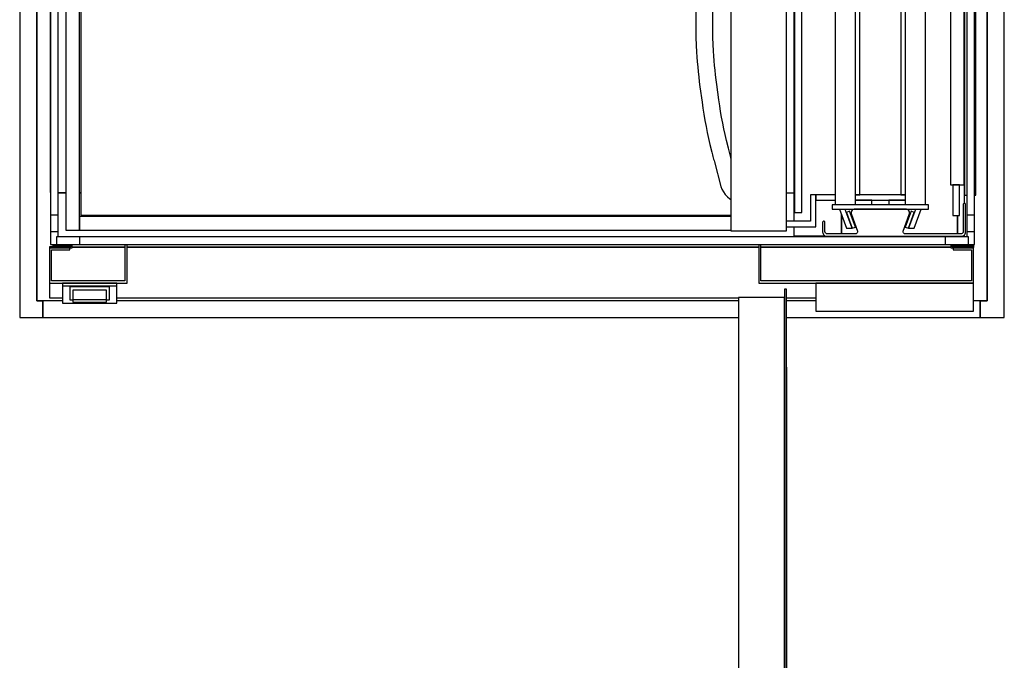
# Model space of a CAD drawing. Extents: x 5 to 3075, y 5 to 302.
# Drawn here: x 1905 to 1953, y 88 to 120 of the extents above; entities that cross this region are included whole.
import ezdxf

# ---------------------------------------------------------------- set-up
doc = ezdxf.new("R2010")
doc.units = 0
doc.header["$LTSCALE"] = 0.5
doc.header["$MEASUREMENT"] = 0
doc.layers.get('0').update_dxf_attribs({"linetype": 'CONTINUOUS'})
doc.layers.add('6', color=7, linetype='CONTINUOUS')

# ---------------------------------------------------------------- blocks, each defined once
blk = doc.blocks.new('LD_20151103063635_00000004')
for p, q in [((0, 1700), (-25, 1700)), ((-25, 1700), (-25, -25)), ((1399.5, 1700), (0, 1700)), ((1422.5, 1700), (1399.5, 1700)), ((1424.5, 1700), (1422.5, 1700)), ((1424.5, 737.5), (1424.5, 1700)), ((0, 1675), (0, 0)), ((0, 0), (0, 1675)), ((0, 1675), (1399.5, 1675)), ((1399.5, 0), (1399.5, 1675)), ((1399.5, 1675), (1399.5, 937.5)), ((1399.5, 937.5), (1399.5, 737.5)), ((1399.5, 937.5), (1422.5, 937.5)), ((1422.5, 937.5), (1422.5, 737.5)), ((1399.5, 737.5), (1399.5, 0)), ((1422.5, 737.5), (1399.5, 737.5)), ((1424.5, -25), (1424.5, 737.5)), ((0, 0), (9, 0)), ((9, 0), (0, 0)), ((9, -25), (9, 0)), ((1389, 0), (1399.5, 0)), ((1399.5, 0), (1389, 0)), ((1389, 0), (1389, -25)), ((-25, -25), (0, -25)), ((0, -25), (9, -25)), ((1389, -25), (1399.5, -25)), ((1399.5, -25), (1424.5, -25))]:
    blk.add_line(p, q)
blk = doc.blocks.new('LD_20151103063635_00000005')
for p, q in [((9, 0), (9, -25)), ((38, 0), (9, 0)), ((1033, 0), (118, 0)), ((1147, 0), (1104, 0)), ((1389, 0), (1379, 0)), ((1389, -25), (1389, 0)), ((9, -25), (1033, -25)), ((1104, -25), (1389, -25))]:
    blk.add_line(p, q)
blk = doc.blocks.new('LD_20151103063635_00000006')
for p, q in [((40, 0), (-40, 0)), ((-40, 0), (-40, -0.9)), ((40, -0.9), (40, 0)), ((-40, -0.9), (-40, -1.6)), ((-40, -1.6), (-40, -2.3)), ((-40, -2.3), (-40, -2.9)), ((-40, -2.9), (-40, -3.3)), ((-40, -3.3), (-40, -3.7)), ((-40, -3.7), (-40, -3.9)), ((-40, -3.9), (-40, -4)), ((-40, -4), (-40, -4.1)), ((-40, -4), (-40, -4)), ((-40, -4), (-40, -4)), ((-40, -4), (-40, -4)), ((-40, -4), (-40, -4)), ((-40, -4), (40, -4)), ((-40, -4.1), (-40, -4.2)), ((-40, -4.1), (-40, -4.1)), ((-40, -4.2), (-40, -4.3)), ((-40, -4.2), (-40, -4.2)), ((-40, -4.2), (-40, -4.2)), ((-40, -4.3), (-40, -4.4)), ((-40, -4.4), (-40, -4.5)), ((-40, -4.5), (-40, -4.6)), ((-40, -4.6), (-40, -4.7)), ((-40, -4.7), (-40, -4.8)), ((-40, -4.8), (-40, -4.9)), ((-40, -4.9), (-40, -5)), ((-40, -4.9), (-40, -4.9)), ((-40, -5), (-40, -5.1)), ((-40, -5.1), (-40, -5.3)), ((-40, -5.3), (-40, -5.4)), ((-40, -5.4), (-40, -5.6)), ((-40, -5.6), (-40, -5.7)), ((-40, -5.7), (-40, -5.9)), ((-40, -5.9), (-40, -6.9)), ((-40, -6.9), (-40, -7)), ((-40, -7), (-40, -7.1)), ((-40, -7.1), (-40, -7.2)), ((-40, -7.1), (-40, -7.1)), ((-40, -7.2), (-40, -7.3)), ((-40, -7.2), (-40, -7.2)), ((-40, -7.3), (-40, -7.4)), ((-40, -7.4), (-40, -9.6)), ((-40, -9.6), (-40, -9.7)), ((-40, -9.7), (-40, -9.8)), ((-40, -9.8), (-40, -9.9)), ((-40, -9.9), (-40, -10)), ((-40, -10), (-40, -10.2)), ((-40, -10.2), (-40, -10.3)), ((-40, -10.3), (-40, -10.4)), ((-40, -10.4), (-40, -12.7)), ((-40, -12.7), (-40, -13.3)), ((-40, -13.3), (-40, -13.9)), ((-40, -13.9), (-40, -14.6)), ((29.2, -5.8), (-29.2, -5.8)), ((-29.2, -5.8), (-29.2, -8.8)), ((-29.2, -8.8), (-29.2, -9)), ((-29.2, -9), (-29.2, -9.2)), ((-29.2, -9.2), (-29.2, -9.4)), ((-29.2, -9.4), (-29.2, -9.6)), ((-29.2, -9.6), (-29.2, -9.7)), ((-29.2, -9.7), (-29.2, -9.8)), ((-29.2, -9.8), (-29.2, -9.8)), ((-29.2, -9.8), (-29.2, -10)), ((-29.2, -10), (-29.2, -10.1)), ((-29.2, -10.1), (-29.2, -10.2)), ((-29.2, -10.1), (-29.2, -10.1)), ((-29.2, -10.2), (-29.2, -10.3)), ((-29.2, -10.2), (-29.2, -10.2)), ((-29.2, -10.2), (-29.2, -10.2)), ((-29.2, -10.3), (-29.2, -10.7)), ((-29.2, -10.3), (-29.2, -10.3)), ((-29.2, -10.7), (-29.2, -10.8)), ((-29.2, -10.8), (-29.2, -10.9)), ((-29.2, -10.8), (-29.2, -10.8)), ((-29.2, -10.9), (-29.2, -11)), ((-29.2, -11), (-29.2, -11.1)), ((-29.2, -11.1), (-29.2, -11.2)), ((-29.2, -11.2), (-29.2, -11.3)), ((-29.2, -11.3), (-29.2, -11.5)), ((-29.2, -11.5), (-29.2, -11.6)), ((-29.2, -11.6), (-29.2, -11.8)), ((-29.2, -11.8), (-29.2, -12)), ((-29.2, -12), (-29.2, -12.2)), ((-29.2, -12.2), (-29.2, -12.3)), ((-29.2, -12.3), (-29.2, -12.5)), ((-29.2, -12.5), (-29.2, -12.7)), ((-29.2, -12.7), (-29.2, -13.2)), ((-29.2, -13.2), (-29.2, -13.6)), ((-29.2, -13.6), (-29.2, -14.1)), ((-29.2, -14.1), (-29.2, -14.6)), ((25, -10.5), (-25, -10.5)), ((-25, -10.5), (-25, -10.5)), ((-25, -10.5), (-25, -10.6)), ((-25, -10.6), (-25, -10.7)), ((-25, -10.7), (-25, -10.8)), ((-25, -10.8), (-25, -10.9)), ((-25, -10.9), (-25, -11)), ((-25, -11), (-25, -11)), ((-25, -11), (-25, -16.3)), ((25, -10.5), (25, -10.5)), ((25, -10.6), (25, -10.5)), ((25, -10.7), (25, -10.6)), ((25, -10.8), (25, -10.7)), ((25, -10.9), (25, -10.8)), ((25, -11), (25, -10.9)), ((25, -11), (25, -11)), ((25, -16.3), (25, -11)), ((29.2, -8.8), (29.2, -5.8)), ((29.2, -9), (29.2, -8.8)), ((29.2, -9.2), (29.2, -9)), ((29.2, -9.4), (29.2, -9.2)), ((29.2, -9.6), (29.2, -9.4)), ((29.2, -9.7), (29.2, -9.6)), ((29.2, -9.8), (29.2, -9.7)), ((29.2, -9.8), (29.2, -9.8)), ((29.2, -10), (29.2, -9.8)), ((29.2, -10.1), (29.2, -10)), ((29.2, -10.2), (29.2, -10.1)), ((29.2, -10.1), (29.2, -10.1)), ((29.2, -10.3), (29.2, -10.2)), ((29.2, -10.2), (29.2, -10.2)), ((29.2, -10.2), (29.2, -10.2)), ((29.2, -10.7), (29.2, -10.3)), ((29.2, -10.3), (29.2, -10.3)), ((29.2, -10.8), (29.2, -10.7)), ((29.2, -10.9), (29.2, -10.8)), ((29.2, -10.8), (29.2, -10.8)), ((29.2, -11), (29.2, -10.9)), ((29.2, -11.1), (29.2, -11)), ((29.2, -11.2), (29.2, -11.1)), ((29.2, -11.3), (29.2, -11.2)), ((29.2, -11.5), (29.2, -11.3)), ((29.2, -11.6), (29.2, -11.5)), ((29.2, -11.8), (29.2, -11.6)), ((29.2, -12), (29.2, -11.8)), ((29.2, -12.2), (29.2, -12)), ((29.2, -12.3), (29.2, -12.2)), ((29.2, -12.5), (29.2, -12.3)), ((29.2, -12.7), (29.2, -12.5)), ((29.2, -13.2), (29.2, -12.7)), ((29.2, -13.6), (29.2, -13.2)), ((29.2, -14.1), (29.2, -13.6)), ((29.2, -14.6), (29.2, -14.1)), ((40, -1.6), (40, -0.9)), ((40, -2.3), (40, -1.6)), ((40, -2.9), (40, -2.3)), ((40, -3.3), (40, -2.9)), ((40, -3.7), (40, -3.3)), ((40, -3.9), (40, -3.7)), ((40, -4), (40, -3.9)), ((40, -4.1), (40, -4)), ((40, -4), (40, -4)), ((40, -4), (40, -4)), ((40, -4), (40, -4)), ((40, -4), (40, -4)), ((40, -4.2), (40, -4.1)), ((40, -4.1), (40, -4.1)), ((40, -4.3), (40, -4.2)), ((40, -4.2), (40, -4.2)), ((40, -4.2), (40, -4.2)), ((40, -4.4), (40, -4.3)), ((40, -4.5), (40, -4.4)), ((40, -4.6), (40, -4.5)), ((40, -4.7), (40, -4.6)), ((40, -4.8), (40, -4.7)), ((40, -4.9), (40, -4.8)), ((40, -5), (40, -4.9)), ((40, -4.9), (40, -4.9)), ((40, -5.1), (40, -5)), ((40, -5.3), (40, -5.1)), ((40, -5.4), (40, -5.3)), ((40, -5.6), (40, -5.4)), ((40, -5.7), (40, -5.6)), ((40, -5.9), (40, -5.7)), ((40, -6.9), (40, -5.9)), ((40, -7), (40, -6.9)), ((40, -7.1), (40, -7)), ((40, -7.2), (40, -7.1)), ((40, -7.1), (40, -7.1)), ((40, -7.3), (40, -7.2)), ((40, -7.2), (40, -7.2)), ((40, -7.4), (40, -7.3)), ((40, -9.6), (40, -7.4)), ((40, -9.7), (40, -9.6)), ((40, -9.8), (40, -9.7)), ((40, -9.9), (40, -9.8)), ((40, -10), (40, -9.9)), ((40, -10.2), (40, -10)), ((40, -10.3), (40, -10.2)), ((40, -10.4), (40, -10.3)), ((40, -12.7), (40, -10.4)), ((40, -13.3), (40, -12.7)), ((40, -13.9), (40, -13.3)), ((40, -14.6), (40, -13.9)), ((-40, -14.6), (-40, -15.3)), ((-40, -15.3), (-40, -16.1)), ((-40, -16.1), (-40, -16.8)), ((-40, -16.8), (-40, -17.7)), ((-40, -17.7), (-40, -19.1)), ((-40, -19.1), (-40, -19.8)), ((-40, -19.8), (-40, -20.6)), ((-40, -20.6), (-40, -21.4)), ((-40, -21.4), (-40, -22.3)), ((-40, -22.3), (-40, -23.2)), ((-40, -23.2), (-40, -24.1)), ((-40, -24.1), (-40, -25)), ((-40, -25), (-40, -29.2)), ((-29.2, -14.6), (-29.2, -15.2)), ((-29.2, -15.2), (-29.2, -15.7)), ((-29.2, -15.7), (-29.2, -16.3)), ((-29.2, -16.3), (-29.2, -17)), ((-29.2, -17), (-29.2, -19.7)), ((-29.2, -19.7), (-29.2, -20.3)), ((-29.2, -20.3), (-29.2, -20.9)), ((-29.2, -20.9), (-29.2, -21.6)), ((-29.2, -21.6), (-29.2, -22.3)), ((-29.2, -22.3), (-29.2, -23)), ((-29.2, -23), (-29.2, -23.8)), ((-29.2, -23.8), (-29.2, -24.6)), ((-29.2, -24.6), (-29.2, -24.6)), ((-29.2, -24.6), (-29.2, -24.7)), ((-29.2, -24.7), (-29.2, -24.7)), ((-29.2, -24.7), (-25, -24.7)), ((-25, -16.3), (-25, -18.5)), ((-25, -18.5), (-25, -19.1)), ((-25, -19.1), (-25, -19.8)), ((-25, -19.8), (-25, -20.3)), ((-25, -20.3), (-25, -20.9)), ((-25, -20.9), (-25, -21.5)), ((-25, -21.5), (-25, -22)), ((-25, -22), (-25, -22.5)), ((-25, -22.5), (-25, -24.2)), ((-25, -24.2), (-25, -25)), ((-25, -24.2), (-25, -24.2)), ((-25, -24.2), (-25, -24.2)), ((-25, -24.2), (25, -24.2)), ((-25, -25), (-25, -25.4)), ((-25, -25.4), (-25, -25.7)), ((-25, -25.7), (-25, -26.1)), ((-25, -26.1), (-25, -26.4)), ((-25, -26.4), (-25, -26.6)), ((-25, -26.6), (-25, -26.9)), ((-25, -26.9), (-25, -27.1)), ((-25, -27.1), (-25, -27.3)), ((-25, -27.3), (-25, -27.5)), ((-25, -27.5), (-25, -27.6)), ((-25, -27.6), (-25, -27.8)), ((-25, -27.8), (-25, -27.9)), ((-25, -27.9), (-25, -28)), ((-25, -28), (-25, -28)), ((-25, -28), (-25, -28.1)), ((-25, -28.1), (-25, -28.1)), ((-25, -28.1), (-25, -28.1)), ((-25, -28.1), (-25, -28.1)), ((-25, -28.1), (25, -28.1)), ((25, -18.5), (25, -16.3)), ((25, -19.1), (25, -18.5)), ((25, -19.8), (25, -19.1)), ((25, -20.3), (25, -19.8)), ((25, -20.9), (25, -20.3)), ((25, -21.5), (25, -20.9)), ((25, -22), (25, -21.5)), ((25, -22.5), (25, -22)), ((25, -24.2), (25, -22.5)), ((25, -25), (25, -24.2)), ((25, -24.2), (25, -24.2)), ((25, -24.2), (25, -24.2)), ((25, -24.7), (29.2, -24.7)), ((25, -25.4), (25, -25)), ((25, -25.7), (25, -25.4)), ((25, -26.1), (25, -25.7)), ((25, -26.4), (25, -26.1)), ((25, -26.6), (25, -26.4)), ((25, -26.9), (25, -26.6)), ((25, -27.1), (25, -26.9)), ((25, -27.3), (25, -27.1)), ((25, -27.5), (25, -27.3)), ((25, -27.6), (25, -27.5)), ((25, -27.8), (25, -27.6)), ((25, -27.9), (25, -27.8)), ((25, -28), (25, -27.9)), ((25, -28), (25, -28)), ((25, -28.1), (25, -28)), ((25, -28.1), (25, -28.1)), ((25, -28.1), (25, -28.1)), ((25, -28.1), (25, -28.1)), ((29.2, -15.2), (29.2, -14.6)), ((29.2, -15.7), (29.2, -15.2)), ((29.2, -16.3), (29.2, -15.7)), ((29.2, -17), (29.2, -16.3)), ((29.2, -19.7), (29.2, -17)), ((29.2, -20.3), (29.2, -19.7)), ((29.2, -20.9), (29.2, -20.3)), ((29.2, -21.6), (29.2, -20.9)), ((29.2, -22.3), (29.2, -21.6)), ((29.2, -23), (29.2, -22.3)), ((29.2, -23.8), (29.2, -23)), ((29.2, -24.6), (29.2, -23.8)), ((29.2, -24.6), (29.2, -24.6)), ((29.2, -24.7), (29.2, -24.6)), ((29.2, -24.7), (29.2, -24.7)), ((40, -15.3), (40, -14.6)), ((40, -16.1), (40, -15.3)), ((40, -16.8), (40, -16.1)), ((40, -17.7), (40, -16.8)), ((40, -19.1), (40, -17.7)), ((40, -19.8), (40, -19.1)), ((40, -20.6), (40, -19.8)), ((40, -21.4), (40, -20.6)), ((40, -22.3), (40, -21.4)), ((40, -23.2), (40, -22.3)), ((40, -24.1), (40, -23.2)), ((40, -25), (40, -24.1)), ((40, -29.2), (40, -25)), ((-40, -29.2), (-40, -29.2)), ((-40, -29.2), (-40, -29.2)), ((-40, -29.2), (-40, -29.2)), ((-40, -29.2), (-40, -29.2)), ((-40, -29.2), (-40, -29.2)), ((-40, -29.2), (-40, -29.2)), ((-40, -29.2), (-40, -29.2)), ((-40, -29.2), (-40, -29.4)), ((-40, -29.4), (-40, -29.4)), ((-40, -29.4), (-40, -29.4)), ((-40, -29.4), (-40, -29.4)), ((-40, -29.4), (-40, -29.5)), ((-40, -29.5), (-40, -29.5)), ((-40, -29.5), (-40, -29.5)), ((-40, -29.5), (-40, -29.5)), ((-40, -29.5), (-40, -29.8)), ((-40, -29.8), (-40, -29.8)), ((-40, -29.8), (-40, -29.9)), ((-40, -29.9), (-40, -29.9)), ((-40, -29.9), (-40, -29.9)), ((-40, -29.9), (40, -29.9)), ((40, -29.2), (40, -29.2)), ((40, -29.2), (40, -29.2)), ((40, -29.2), (40, -29.2)), ((40, -29.2), (40, -29.2)), ((40, -29.2), (40, -29.2)), ((40, -29.2), (40, -29.2)), ((40, -29.2), (40, -29.2)), ((40, -29.4), (40, -29.2)), ((40, -29.4), (40, -29.4)), ((40, -29.4), (40, -29.4)), ((40, -29.4), (40, -29.4)), ((40, -29.5), (40, -29.4)), ((40, -29.5), (40, -29.5)), ((40, -29.5), (40, -29.5)), ((40, -29.5), (40, -29.5)), ((40, -29.8), (40, -29.5)), ((40, -29.8), (40, -29.8)), ((40, -29.9), (40, -29.8)), ((40, -29.9), (40, -29.9)), ((40, -29.9), (40, -29.9))]:
    blk.add_line(p, q)
blk = doc.blocks.new('LD_20151103063635_00000007')
for p, q in [((-547.5, 53.5), (-579, 53.5)), ((-579, 53.5), (-579, 52)), ((-579, 52), (-546, 52)), ((-579, 52), (-579, 0)), ((-549, 52), (-579, 52)), ((-576, 3), (-576, 49)), ((-576, 49), (-549, 49)), ((-549, 49), (-549, 52)), ((-547.5, 56.9), (-547.5, 53.5)), ((-546, 52), (-546, 56.9)), ((-546, 53), (-468, 53)), ((-468, 53), (-546, 53)), ((-468, 57), (-468, 3)), ((-465, 0), (-465, 57)), ((-465, 53), (465, 53)), ((465, 53), (-465, 53)), ((465, 57), (465, 0)), ((468, 3), (468, 57)), ((468, 53), (748, 53)), ((748, 53), (468, 53)), ((748, 56.9), (748, 52)), ((748, 52), (781, 52)), ((749.5, 53.5), (749.5, 56.9)), ((781, 53.5), (749.5, 53.5)), ((781, 52), (751, 52)), ((751, 52), (751, 49)), ((751, 49), (778, 49)), ((778, 49), (778, 3)), ((781, 52), (781, 53.5)), ((781, 0), (781, 52)), ((-579, 0), (-579, -22)), ((-579, 0), (-465, 0)), ((-468, 3), (-576, 3)), ((465, 0), (781, 0)), ((778, 3), (468, 3)), ((549, 0), (549, -41.3)), ((781, 0), (549, 0)), ((781, -41.3), (781, 0)), ((506, -9), (503, -9)), ((503, -9), (503, -954)), ((506, -954), (506, -9)), ((-579, -22), (-560, -22)), ((-480, -22), (435, -22)), ((503, -21.5), (435, -21.5)), ((435, -21.5), (435, -941.5)), ((503, -941.5), (503, -21.5)), ((506, -22), (549, -22)), ((549, -41.3), (781, -41.3)), ((506.1, -124), (506, -124)), ((506, -124), (506, -839)), ((506.1, -839), (506.1, -124)), ((506, -839), (506.1, -839)), ((506, -889), (506, -890.9)), ((514.4, -889), (506, -889)), ((506, -890.9), (506, -896.3)), ((506, -896.3), (506, -904.4)), ((517, -889), (514.4, -889)), ((519.6, -889), (517, -889)), ((521.9, -889), (519.6, -889)), ((524.1, -889), (521.9, -889)), ((526, -889), (524.1, -889)), ((527.6, -889), (526, -889)), ((528.8, -889), (527.6, -889)), ((529.7, -889), (528.8, -889)), ((539.3, -889), (529.7, -889)), ((539.8, -889), (539.3, -889)), ((540.3, -889), (539.8, -889)), ((540.9, -889), (540.3, -889)), ((541.4, -889), (540.9, -889)), ((541.9, -889), (541.4, -889)), ((542.4, -889), (541.9, -889)), ((542.9, -889), (542.4, -889)), ((545.7, -889), (542.9, -889)), ((547.7, -889), (545.7, -889)), ((549.6, -889), (547.7, -889)), ((551.4, -889), (549.6, -889)), ((553, -889), (551.4, -889)), ((554.5, -889), (553, -889)), ((555.9, -889), (554.5, -889)), ((557.2, -889), (555.9, -889)), ((560.3, -889), (557.2, -889)), ((561.2, -889), (560.3, -889)), ((562, -889), (561.2, -889)), ((562.8, -889), (562, -889)), ((563.5, -889), (562.8, -889)), ((564, -889), (563.5, -889)), ((564.5, -889), (564, -889)), ((564.9, -889), (564.5, -889)), ((566, -889), (564.9, -889)), ((570.8, -890.9), (566, -889)), ((574.8, -896.3), (570.8, -890.9)), ((577.5, -904.4), (574.8, -896.3)), ((506, -904.4), (506, -914)), ((578.5, -914), (577.5, -904.4)), ((506, -914), (506, -923.6)), ((506, -923.6), (506, -931.7)), ((574.8, -931.7), (577.5, -923.6)), ((577.5, -923.6), (578.5, -914)), ((435, -941.5), (503, -941.5)), ((506, -931.7), (506, -937.1)), ((506, -937.1), (506, -939)), ((506, -939), (514.4, -939)), ((514.4, -939), (517, -939)), ((517, -939), (519.6, -939)), ((519.6, -939), (521.9, -939)), ((521.9, -939), (524.1, -939)), ((524.1, -939), (526, -939)), ((526, -939), (527.6, -939)), ((527.6, -939), (528.8, -939)), ((528.8, -939), (529.7, -939)), ((529.7, -939), (539.3, -939)), ((539.3, -939), (539.8, -939)), ((539.8, -939), (540.3, -939)), ((540.3, -939), (540.9, -939)), ((540.9, -939), (541.4, -939)), ((541.4, -939), (541.9, -939)), ((541.9, -939), (542.4, -939)), ((542.4, -939), (542.9, -939)), ((542.9, -939), (545.7, -939)), ((545.7, -939), (547.7, -939)), ((547.7, -939), (549.6, -939)), ((549.6, -939), (551.4, -939)), ((551.4, -939), (553, -939)), ((553, -939), (554.5, -939)), ((554.5, -939), (555.9, -939)), ((555.9, -939), (557.2, -939)), ((557.2, -939), (560.3, -939)), ((560.3, -939), (561.2, -939)), ((561.2, -939), (562, -939)), ((562, -939), (562.8, -939)), ((562.8, -939), (563.5, -939)), ((563.5, -939), (564, -939)), ((564, -939), (564.5, -939)), ((564.5, -939), (564.9, -939)), ((564.9, -939), (566, -939)), ((566, -939), (570.8, -937.1)), ((570.8, -937.1), (574.8, -931.7)), ((503, -954), (506, -954))]:
    blk.add_line(p, q)
blk = doc.blocks.new('LD_20151103063635_0000000B')
for p, q in [((5.5, 735.5), (-5.5, 735.5)), ((-5.5, 735.5), (-5.5, -735.5)), ((5.5, -735.5), (5.5, 735.5)), ((-5.5, 395.6), (-5.6, 395.6)), ((-5.6, 395.6), (-5.6, 146.7)), ((-5.5, 146.7), (-5.5, 395.6)), ((5.6, 395.6), (5.5, 395.6)), ((5.5, 395.6), (5.5, 146.7)), ((5.6, 146.7), (5.6, 395.6)), ((-5.5, 146.7), (-5.6, 146.7)), ((-5.6, 146.7), (-5.6, -53.4)), ((-5.5, -53.4), (-5.5, 146.7)), ((5.6, 146.7), (5.5, 146.7)), ((5.5, 146.7), (5.5, -53.4)), ((5.6, -53.4), (5.6, 146.7)), ((-5.5, -53.4), (-5.6, -53.4)), ((-5.6, -53.4), (-5.6, -53.5)), ((-5.6, -53.4), (-5.5, -53.4)), ((-5.6, -53.5), (-5.6, -395.6)), ((-5.6, -53.5), (-5.5, -53.5)), ((-5.5, -53.5), (-5.5, -53.4)), ((-5.5, -395.6), (-5.5, -53.5)), ((5.6, -53.4), (5.5, -53.4)), ((5.5, -53.4), (5.5, -53.5)), ((5.5, -53.4), (5.6, -53.4)), ((5.5, -53.5), (5.5, -395.6)), ((5.5, -53.5), (5.6, -53.5)), ((5.6, -53.5), (5.6, -53.4)), ((5.6, -395.6), (5.6, -53.5)), ((-5.6, -395.6), (-5.5, -395.6)), ((-5.5, -395.6), (-5.6, -395.6)), ((-5.6, -395.6), (-5.6, -395.6)), ((-5.6, -395.6), (-5.5, -395.6)), ((-5.5, -395.6), (-5.5, -395.6)), ((5.5, -395.6), (5.6, -395.6)), ((5.6, -395.6), (5.5, -395.6)), ((5.5, -395.6), (5.5, -395.6)), ((5.5, -395.6), (5.6, -395.6)), ((5.6, -395.6), (5.6, -395.6)), ((-5.5, -735.5), (5.5, -735.5))]:
    blk.add_line(p, q)
blk = doc.blocks.new('LD_20151103063635_00000011')
for p, q in [((5.5, 707.5), (-5.5, 707.5)), ((-5.5, 707.5), (-5.5, -707.5)), ((5.5, -707.5), (5.5, 707.5)), ((-5.5, -707.5), (5.5, -707.5))]:
    blk.add_line(p, q)
blk = doc.blocks.new('LD_20151103063635_00000015')
for p, q in [((5.5, 735.5), (-5.5, 735.5)), ((-5.5, 735.5), (-5.5, -735.5)), ((5.5, -735.5), (5.5, 735.5)), ((-5.5, -735.5), (5.5, -735.5))]:
    blk.add_line(p, q)
blk = doc.blocks.new('LD_20151103063635_00000016')
for p, q in [((-671.5, 5.5), (-671.5, -5.5)), ((671.5, 5.5), (-671.5, 5.5)), ((671.5, -5.5), (671.5, 5.5)), ((-671.5, -5.5), (671.5, -5.5))]:
    blk.add_line(p, q)
blk = doc.blocks.new('LD_20151103063635_00000017')
for p, q in [((-21.5, 21.5), (-21.5, -21.5)), ((-10.3, 21.5), (-21.5, 21.5)), ((-10.3, -10.3), (-10.3, 21.5)), ((21.5, -10.3), (-10.3, -10.3)), ((21.5, -21.5), (21.5, -10.3)), ((-21.5, -21.5), (21.5, -21.5))]:
    blk.add_line(p, q)
blk = doc.blocks.new('LD_20151103063635_0000001A')
for p, q in [((21.5, 21.5), (10.3, 21.5)), ((10.3, 21.5), (10.3, -10.3)), ((21.5, -21.5), (21.5, 21.5)), ((10.3, -10.3), (-21.5, -10.3)), ((-21.5, -10.3), (-21.5, -21.5)), ((-21.5, -21.5), (21.5, -21.5))]:
    blk.add_line(p, q)
blk = doc.blocks.new('LD_20151103063635_0000001B')
for p, q in [((-3, 0), (-1359, 0)), ((-1359, 0), (-1359, -2)), ((-3, -2), (-3, 0)), ((-1359, -2), (-3, -2)), ((-3, -2), (-1359, -2)), ((-1359, -2), (-1359, -4.4)), ((-3, -4.4), (-3, -2)), ((-222.1, -17), (-268, -17)), ((-268, -17), (-268, -30.5)), ((-198, -20), (-198, -48.2)), ((-198, -48.2), (-198, -20)), ((-27, -20), (-27, -47)), ((-27, -47), (-27, -20)), ((-17, -17), (-18.9, -17)), ((-17, -18.3), (-17, -17)), ((-268, -38.5), (-268, -1479.5)), ((-17, -1453), (-17, -65)), ((-1362.2, -81), (-1363, -81)), ((-1363, -81), (-1363, -1437)), ((-1351.2, -80), (-1339.8, -80)), ((-1339.8, -81), (-1351.2, -81)), ((-1319.8, -80), (-1317.8, -80)), ((-1317.8, -81), (-1319.8, -81)), ((-278.8, -80), (-268, -80)), ((-13.2, -77), (-17, -77)), ((-17, -77), (-17, -1441)), ((-2, -77), (-2.2, -77)), ((0, -77), (-2, -77)), ((-2, -77), (-2, -1441)), ((-2, -1441), (-2, -77)), ((0, -1441), (0, -77)), ((-1363, -1437), (-1362.2, -1437)), ((-1351.2, -1437), (-1339.8, -1437)), ((-1339.8, -1438), (-1351.2, -1438)), ((-1319.8, -1437), (-1317.8, -1437)), ((-1317.8, -1438), (-1319.8, -1438)), ((-268, -1438), (-278.8, -1438)), ((-17, -1441), (-13.2, -1441)), ((-2.2, -1441), (-2, -1441)), ((-2, -1441), (0, -1441)), ((-198, -1469.8), (-198, -1498)), ((-198, -1498), (-198, -1469.8)), ((-27, -1471), (-27, -1498)), ((-27, -1498), (-27, -1471)), ((-268, -1487.5), (-268, -1501)), ((-268, -1501), (-222.1, -1501)), ((-18.9, -1501), (-17, -1501)), ((-17, -1501), (-17, -1499.7)), ((-1359, -1513.6), (-1359, -1516)), ((-1359, -1516), (-1359, -1517)), ((-1332.2, -1516), (-1359, -1516)), ((-1359, -1516), (-1332.2, -1516)), ((-3, -1516), (-35.2, -1516)), ((-35.2, -1516), (-3, -1516)), ((-3.8, -1518), (-3, -1518)), ((-3, -1516), (-3, -1513.6)), ((-3, -1518), (-3, -1516))]:
    blk.add_line(p, q)
blk = doc.blocks.new('LD_20151103063635_0000001C')
for p, q in [((-7, 712), (-17, 712)), ((-17, 712), (-17, 667)), ((-7, 667), (-7, 712)), ((0, 667), (-20, 667)), ((-20, 667), (-20, -667)), ((-17, 667), (-7, 667)), ((0, -667), (0, 667)), ((-20, -667), (0, -667)), ((-7, -667), (-17, -667)), ((-17, -667), (-17, -712)), ((-7, -712), (-7, -667)), ((-17, -712), (-7, -712))]:
    blk.add_line(p, q)
blk = doc.blocks.new('LD_20151103063635_0000001D')
for p, q in [((-95, 728.5), (-138, 728.5)), ((-95, 681.5), (-95, 728.5)), ((-138, 720.5), (-103, 720.5)), ((-103, 720.5), (-103, 681.5)), ((-103, 681.5), (-95, 681.5)), ((-66.5, 689.5), (-95, 689.5)), ((-95, 689.5), (-95, 681.5)), ((-95, 681.5), (-66.5, 681.5)), ((36.5, 689.5), (-36.5, 689.5)), ((-36.5, 681.5), (36.5, 681.5)), ((-30, 681.5), (-36.5, 681.5)), ((-30, 71), (-30, 681.5)), ((36.5, 681.5), (30, 681.5)), ((30, 681.5), (30, 71)), ((30, 377.5), (-30, 377.5)), ((-30, 228.5), (30, 228.5)), ((-30, 216.5), (30, 216.5)), ((-30, 197.9), (30, 197.9)), ((-30, 197.5), (30, 197.5)), ((-66.5, 165), (-75, 165)), ((-75, 165), (-75, -306)), ((30, 165), (-30, 165)), ((75, 165), (66.5, 165)), ((75, -306), (75, 165)), ((-30, -681.5), (-30, -71)), ((30, -71), (30, -681.5)), ((-75, -132.6), (-86.9, -150.4)), ((84.9, -150.4), (75, -135.6)), ((-86.9, -150.4), (-94, -186)), ((92, -186), (84.9, -150.4)), ((-94, -186), (-86.9, -221.6)), ((84.9, -221.6), (92, -186)), ((-86.9, -221.6), (-75, -239.4)), ((75, -236.4), (84.9, -221.6)), ((-75, -306), (-66.5, -306)), ((-30, -306), (30, -306)), ((-30, -308.9), (30, -308.9)), ((66.5, -306), (75, -306)), ((-95, -681.5), (-103, -681.5)), ((-103, -681.5), (-103, -720.5)), ((-95, -728.5), (-95, -681.5)), ((-66.5, -681.5), (-95, -681.5)), ((-95, -681.5), (-95, -689.5)), ((-95, -689.5), (-66.5, -689.5)), ((36.5, -681.5), (-36.5, -681.5)), ((-36.5, -681.5), (-30, -681.5)), ((-36.5, -689.5), (36.5, -689.5)), ((30, -681.5), (36.5, -681.5)), ((-103, -720.5), (-138, -720.5)), ((-138, -728.5), (-95, -728.5))]:
    blk.add_line(p, q)
blk = doc.blocks.new('LD_20151103063635_0000001E')
for p, q in [((-42.9, 15.2), (-43, 13.6)), ((-42.3, 16.7), (-42.9, 15.2)), ((-41.4, 18.1), (-42.3, 16.7)), ((-40.1, 19.1), (-41.4, 18.1)), ((-38.6, 19.8), (-40.1, 19.1)), ((-37, 20), (-38.6, 19.8)), ((37, 20), (-37, 20)), ((38.6, 19.8), (37, 20)), ((40.1, 19.1), (38.6, 19.8)), ((41.4, 18.1), (40.1, 19.1)), ((42.3, 16.7), (41.4, 18.1)), ((42.9, 15.2), (42.3, 16.7)), ((43, 13.6), (42.9, 15.2)), ((122.2, 27.5), (122, 27.1)), ((122, 27.1), (122, 26.8)), ((122, 26.8), (122, -13.5)), ((122.4, 27.8), (122.2, 27.5)), ((122.7, 28.1), (122.4, 27.8)), ((123, 28.3), (122.7, 28.1)), ((123.4, 28.5), (123, 28.3)), ((123.7, 28.5), (123.4, 28.5)), ((123.7, 28.5), (123.7, 28.5)), ((124.1, 28.5), (123.7, 28.5)), ((124.5, 28.3), (124.1, 28.5)), ((124.8, 28.1), (124.5, 28.3)), ((125.1, 27.8), (124.8, 28.1)), ((125.3, 27.5), (125.1, 27.8)), ((125.5, 27.1), (125.3, 27.5)), ((125.5, 26.8), (125.5, 27.1)), ((125.5, -14), (125.5, 26.8)), ((-84.8, 1), (-85, 0.6)), ((-85, 0.6), (-85, 0.3)), ((-85, 0.3), (-85, -3.5)), ((-84.6, 1.3), (-84.8, 1)), ((-84.3, 1.6), (-84.6, 1.3)), ((-84, 1.8), (-84.3, 1.6)), ((-83.6, 2), (-84, 1.8)), ((-83.3, 2), (-83.6, 2)), ((-83.3, 2), (-83.3, 2)), ((-82.9, 2), (-83.3, 2)), ((-82.5, 1.8), (-82.9, 2)), ((-82.2, 1.6), (-82.5, 1.8)), ((-81.9, 1.3), (-82.2, 1.6)), ((-81.7, 1), (-81.9, 1.3)), ((-81.5, 0.6), (-81.7, 1)), ((-81.5, 0.3), (-81.5, 0.6)), ((-81.5, -13.5), (-81.5, 0.3)), ((-43, 13.6), (-42.6, 11.9)), ((-42.6, 11.9), (-33.7, -12.5)), ((33.7, -12.5), (42.6, 11.9)), ((42.6, 11.9), (43, 13.6)), ((-85, -3.5), (-85, -14)), ((-85, -14), (-84.8, -15.3)), ((-81.4, -14.2), (-81.5, -13.5)), ((-81.2, -14.8), (-81.4, -14.2)), ((-33.6, -14.1), (-33.9, -14.9)), ((-33.7, -12.5), (-33.6, -13.3)), ((-33.6, -13.3), (-33.6, -14.1)), ((33.6, -13.3), (33.7, -12.5)), ((33.6, -14.1), (33.6, -13.3)), ((33.9, -14.9), (33.6, -14.1)), ((121.9, -14.2), (121.7, -14.8)), ((122, -13.5), (121.9, -14.2)), ((125.3, -15.3), (125.5, -14)), ((-84.8, -15.3), (-84.4, -16.6)), ((-84.4, -16.6), (-83.7, -17.7)), ((-83.7, -17.7), (-82.7, -18.7)), ((-82.7, -18.7), (-81.6, -19.4)), ((-81.6, -19.4), (-80.3, -19.8)), ((-80.8, -15.4), (-81.2, -14.8)), ((-80.4, -15.8), (-80.8, -15.4)), ((-79.8, -16.2), (-80.4, -15.8)), ((-80.3, -19.8), (-79, -20)), ((-79.2, -16.4), (-79.8, -16.2)), ((-78.5, -16.5), (-79.2, -16.4)), ((-79, -20), (119.5, -20)), ((-36.6, -16.5), (-78.5, -16.5)), ((-35.8, -16.4), (-36.6, -16.5)), ((-35, -16.1), (-35.8, -16.4)), ((-34.4, -15.5), (-35, -16.1)), ((-33.9, -14.9), (-34.4, -15.5)), ((34.4, -15.5), (33.9, -14.9)), ((35, -16.1), (34.4, -15.5)), ((35.8, -16.4), (35, -16.1)), ((36.6, -16.5), (35.8, -16.4)), ((119, -16.5), (36.6, -16.5)), ((119.7, -16.4), (119, -16.5)), ((119.5, -20), (120.8, -19.8)), ((120.3, -16.2), (119.7, -16.4)), ((120.9, -15.8), (120.3, -16.2)), ((120.8, -19.8), (122.1, -19.4)), ((121.3, -15.4), (120.9, -15.8)), ((121.7, -14.8), (121.3, -15.4)), ((122.1, -19.4), (123.2, -18.7)), ((123.2, -18.7), (124.2, -17.7)), ((124.2, -17.7), (124.9, -16.6)), ((124.9, -16.6), (125.3, -15.3))]:
    blk.add_line(p, q)
blk = doc.blocks.new('LD_20151103063635_00000020')
for p, q in [((71, 702.5), (-71, 702.5)), ((-71, 702.5), (-71, 696.5)), ((-71, 696.5), (71, 696.5)), ((-66.5, 696.5), (-66.5, 71)), ((-36.5, 71), (-36.5, 696.5)), ((36.5, 696.5), (36.5, 71)), ((66.5, 71), (66.5, 696.5)), ((71, 696.5), (71, 702.5)), ((71, 71), (-71, 71)), ((-71, 71), (-71, -71)), ((71, -71), (71, 71)), ((0, 30), (-11.5, 27.7)), ((11.5, 27.7), (0, 30)), ((-21.2, 21.2), (-27.7, 11.5)), ((-11.5, 27.7), (-21.2, 21.2)), ((-7.7, 18.5), (-14.1, 14.1)), ((0, 20), (-7.7, 18.5)), ((7.7, 18.5), (0, 20)), ((14.1, 14.1), (7.7, 18.5)), ((21.2, 21.2), (11.5, 27.7)), ((27.7, 11.5), (21.2, 21.2)), ((-27.7, 11.5), (-30, 0)), ((-30, 0), (-27.7, -11.5)), ((-18.5, 7.7), (-20, 0)), ((-20, 0), (-18.5, -7.7)), ((-14.1, 14.1), (-18.5, 7.7)), ((18.5, 7.7), (14.1, 14.1)), ((20, 0), (18.5, 7.7)), ((18.5, -7.7), (20, 0)), ((30, 0), (27.7, 11.5)), ((-27.7, -11.5), (-21.2, -21.2)), ((-18.5, -7.7), (-14.1, -14.1)), ((-14.1, -14.1), (-7.7, -18.5)), ((7.7, -18.5), (14.1, -14.1)), ((14.1, -14.1), (18.5, -7.7)), ((21.2, -21.2), (27.7, -11.5)), ((27.7, -11.5), (30, 0)), ((-21.2, -21.2), (-11.5, -27.7)), ((-11.5, -27.7), (0, -30)), ((-7.7, -18.5), (0, -20)), ((0, -20), (7.7, -18.5)), ((0, -30), (11.5, -27.7)), ((11.5, -27.7), (21.2, -21.2)), ((-71, -71), (71, -71)), ((-66.5, -71), (-66.5, -696.5)), ((-36.5, -696.5), (-36.5, -71)), ((36.5, -71), (36.5, -696.5)), ((66.5, -696.5), (66.5, -71)), ((71, -696.5), (-71, -696.5)), ((-71, -696.5), (-71, -702.5)), ((-71, -702.5), (71, -702.5)), ((71, -702.5), (71, -696.5))]:
    blk.add_line(p, q)
blk = doc.blocks.new('LD_20151103063635_00000021')
for p, q in [((28.7, 730.9), (24, 729.2)), ((24, 729.2), (32.6, 705.7)), ((37.2, 730.9), (28.7, 730.9)), ((28.7, 730.9), (38.9, 703)), ((37.3, 707.4), (28.7, 730.9)), ((47.6, 702.5), (37.2, 730.9)), ((0, 696.5), (0, 689.5)), ((32.6, 705.7), (37.3, 707.4)), ((38.9, 703), (39, 702.6)), ((39, 702.6), (39, 702.5)), ((0, 689.5), (23.8, 689.5)), ((23.8, -689.5), (0, -689.5)), ((0, -689.5), (0, -696.5)), ((32.6, -705.7), (24, -729.2)), ((38.9, -703), (28.7, -730.9)), ((28.7, -730.9), (37.3, -707.4)), ((37.3, -707.4), (32.6, -705.7)), ((37.2, -730.9), (47.6, -702.5)), ((39, -702.6), (38.9, -703)), ((39, -702.5), (39, -702.6)), ((24, -729.2), (28.7, -730.9)), ((28.7, -730.9), (37.2, -730.9))]:
    blk.add_line(p, q)
blk = doc.blocks.new('LD_20151103063635_00000022')
for p, q in [((-37.2, 730.9), (-47.6, 702.5)), ((-38.9, 703), (-28.7, 730.9)), ((-28.7, 730.9), (-37.3, 707.4)), ((-28.7, 730.9), (-37.2, 730.9)), ((-32.6, 705.7), (-24, 729.2)), ((-24, 729.2), (-28.7, 730.9)), ((-39, 702.6), (-38.9, 703)), ((-39, 702.5), (-39, 702.6)), ((-37.3, 707.4), (-32.6, 705.7)), ((0, 689.5), (0, 696.5)), ((-23.8, 689.5), (0, 689.5)), ((0, -689.5), (-23.8, -689.5)), ((0, -696.5), (0, -689.5)), ((-47.6, -702.5), (-37.2, -730.9)), ((-39, -702.6), (-39, -702.5)), ((-38.9, -703), (-39, -702.6)), ((-28.7, -730.9), (-38.9, -703)), ((-32.6, -705.7), (-37.3, -707.4)), ((-37.3, -707.4), (-28.7, -730.9)), ((-24, -729.2), (-32.6, -705.7)), ((-37.2, -730.9), (-28.7, -730.9)), ((-28.7, -730.9), (-24, -729.2))]:
    blk.add_line(p, q)
blk = doc.blocks.new('LD_20151103063635_00000023')
for p, q in [((-500, 733.5), (-500, -733.5)), ((-480, 733.5), (-500, 733.5)), ((-480, -733.5), (-480, 733.5)), ((-480, 733.5), (-480, 713.5)), ((479.1, 733.5), (-480, 733.5)), ((-480, 713.5), (479.1, 713.5)), ((-478, 711.5), (-478, -711.5)), ((479.1, 711.5), (-478, 711.5)), ((-480, -713.5), (-480, -733.5)), ((479.1, -713.5), (-480, -713.5)), ((-478, -711.5), (479.1, -711.5)), ((-500, -733.5), (-480, -733.5)), ((-480, -733.5), (479.1, -733.5))]:
    blk.add_line(p, q)
blk = doc.blocks.new('LD_20151103063635_00000025')
for p, q in [((-20.8, 1468), (-20.9, 1468)), ((-20.9, 1468), (-20.9, 1468)), ((-20.9, 1468), (-20.9, 1468)), ((-20.9, 1468), (-20.9, 1468)), ((-20.9, 1468), (-20.9, -1)), ((-20.7, 1468), (-20.8, 1468)), ((-20.8, 1468), (-20.8, 1468)), ((-20.6, 1468), (-20.7, 1468)), ((-20.5, 1468), (-20.6, 1468)), ((-20.4, 1468), (-20.5, 1468)), ((-20.3, 1468), (-20.4, 1468)), ((-20.1, 1468), (-20.3, 1468)), ((-19.5, 1468), (-20.1, 1468)), ((-20.1, 1468), (-20.1, 1468)), ((-18.9, 1468), (-19.5, 1468)), ((-18.2, 1468), (-18.9, 1468)), ((-17.5, 1468), (-18.2, 1468)), ((-16.7, 1468), (-17.5, 1468)), ((-15.9, 1468), (-16.7, 1468)), ((-15, 1468), (-15.9, 1468)), ((-12.5, 1468), (-15, 1468)), ((-12.1, 1468), (-12.5, 1468)), ((-11.7, 1468), (-12.1, 1468)), ((-11.3, 1468), (-11.7, 1468)), ((-10.9, 1468), (-11.3, 1468)), ((-10.4, 1468), (-10.9, 1468)), ((-9.9, 1468), (-10.4, 1468)), ((-9.4, 1468), (-9.9, 1468)), ((12.1, 1468), (-9.4, 1468)), ((13.6, 1468), (12.1, 1468)), ((15.2, 1468), (13.6, 1468)), ((16.8, 1468), (15.2, 1468)), ((18.4, 1468), (16.8, 1468)), ((20, 1468), (18.4, 1468)), ((21.6, 1468), (20, 1468)), ((23.2, 1468), (21.6, 1468)), ((39.7, 1468), (23.2, 1468)), ((41.1, 1468), (39.7, 1468)), ((42.6, 1468), (41.1, 1468)), ((44.1, 1468), (42.6, 1468)), ((45.6, 1468), (44.1, 1468)), ((47.1, 1468), (45.6, 1468)), ((48.7, 1468), (47.1, 1468)), ((50.2, 1468), (48.7, 1468)), ((52.3, 1468), (50.2, 1468)), ((53.1, 1468), (52.3, 1468)), ((54, 1468), (53.1, 1468)), ((54.8, 1468), (54, 1468)), ((55.6, 1468), (54.8, 1468)), ((56.5, 1468), (55.6, 1468)), ((57.3, 1468), (56.5, 1468)), ((58.1, 1468), (57.3, 1468)), ((60.8, 1468), (58.1, 1468)), ((60.9, 1468), (60.8, 1468)), ((60.8, 1468), (60.8, 1468)), ((60.8, 1468), (60.8, 1468)), ((60.8, 1468), (60.8, 1468)), ((60.8, 1468), (60.8, 1468)), ((61, 1468), (60.9, 1468)), ((60.9, 1468), (60.9, 1468)), ((60.9, 1468), (60.9, 1468)), ((61, -1), (61, 1468)), ((61, 1468), (61, 1468)), ((61, 1468), (61, 1468)), ((61, 1468), (61, 1468)), ((61, 1468), (61, 1468)), ((61, 1468), (61, 1468)), ((61, 1468), (61, 1468)), ((61, 1468), (61, 1468)), ((61, 1009), (61, 1459)), ((61, 1459), (61, 1459)), ((61, 1009), (61, 1009)), ((61, 8), (61, 458)), ((61, 458), (61, 458)), ((-46.2, 401), (-46.3, 401)), ((-46.3, 401), (-46.3, 401)), ((-46.3, 401), (-46.3, 346)), ((-46.1, 401), (-46.2, 401)), ((-45.9, 401), (-46.1, 401)), ((-45.6, 401), (-45.9, 401)), ((-45.3, 401), (-45.6, 401)), ((-45.1, 401), (-45.3, 401)), ((-44.7, 401), (-45.1, 401)), ((-44.2, 401), (-44.7, 401)), ((-43.7, 401), (-44.2, 401)), ((-20.9, 404.5), (-44, 404.5)), ((-44, 404.5), (-44, 402.5)), ((-42, 402.5), (-44, 402.5)), ((-44, 402.5), (-44, 401)), ((-44, 402.5), (-20.9, 402.5)), ((-43.1, 401), (-43.7, 401)), ((-42.5, 401), (-43.1, 401)), ((-41.8, 401), (-42.5, 401)), ((-42, 401), (-42, 402.5)), ((-20.9, 402.5), (-42, 402.5)), ((-42, 402.5), (-42, 401)), ((-41.1, 401), (-41.8, 401)), ((-40.5, 401), (-41.1, 401)), ((-39.7, 401), (-40.5, 401)), ((-38.8, 401), (-39.7, 401)), ((-37.8, 401), (-38.8, 401)), ((-36.8, 401), (-37.8, 401)), ((-35.7, 401), (-36.8, 401)), ((-34.6, 401), (-35.7, 401)), ((-33.4, 401), (-34.6, 401)), ((-31.4, 401), (-33.4, 401)), ((-30.3, 401), (-31.4, 401)), ((-28.8, 401), (-30.3, 401)), ((-27, 401), (-28.8, 401)), ((-24.8, 401), (-27, 401)), ((-22.4, 401), (-24.8, 401)), ((-20.9, 401), (-22.4, 401)), ((-46.3, 346), (-46.2, 346)), ((-46.3, 346), (-46.3, 346)), ((-46.2, 346), (-46.1, 346)), ((-46.1, 346), (-45.9, 346)), ((-45.9, 346), (-45.6, 346)), ((-45.6, 346), (-45.3, 346)), ((-45.3, 346), (-45.1, 346)), ((-45.1, 346), (-44.7, 346)), ((-44.7, 346), (-44.2, 346)), ((-44.2, 346), (-43.7, 346)), ((-44, 346), (-44, 344.5)), ((-44, 344.5), (-42, 344.5)), ((-20.9, 344.5), (-44, 344.5)), ((-44, 344.5), (-44, 342.5)), ((-44, 342.5), (-20.9, 342.5)), ((-43.7, 346), (-43.1, 346)), ((-43.1, 346), (-42.5, 346)), ((-42.5, 346), (-41.8, 346)), ((-42, 344.5), (-42, 346)), ((-42, 346), (-42, 344.5)), ((-42, 344.5), (-20.9, 344.5)), ((-41.8, 346), (-41.1, 346)), ((-41.1, 346), (-40.5, 346)), ((-40.5, 346), (-39.7, 346)), ((-39.7, 346), (-38.8, 346)), ((-38.8, 346), (-37.8, 346)), ((-37.8, 346), (-36.8, 346)), ((-36.8, 346), (-35.7, 346)), ((-35.7, 346), (-34.6, 346)), ((-34.6, 346), (-33.4, 346)), ((-33.4, 346), (-31.4, 346)), ((-31.4, 346), (-30.3, 346)), ((-30.3, 346), (-28.8, 346)), ((-28.8, 346), (-27, 346)), ((-27, 346), (-24.8, 346)), ((-24.8, 346), (-22.4, 346)), ((-22.4, 346), (-20.9, 346)), ((61, 8), (61, 8)), ((-20.9, -1), (-20.8, -1)), ((-20.9, -1), (-20.9, -1)), ((-20.9, -1), (-20.9, -1)), ((-20.9, -1), (-20.9, -1)), ((-20.8, -1), (-20.7, -1)), ((-20.8, -1), (-20.8, -1)), ((-20.7, -1), (-20.6, -1)), ((-20.6, -1), (-20.5, -1)), ((-20.5, -1), (-20.4, -1)), ((-20.4, -1), (-20.3, -1)), ((-20.3, -1), (-20.1, -1)), ((-20.1, -1), (-19.5, -1)), ((-20.1, -1), (-20.1, -1)), ((-19.5, -1), (-18.9, -1)), ((-18.9, -1), (-18.2, -1)), ((-18.2, -1), (-17.5, -1)), ((-17.5, -1), (-16.7, -1)), ((-16.7, -1), (-15.9, -1)), ((-15.9, -1), (-15, -1)), ((-15, -1), (-12.5, -1)), ((-12.5, -1), (-12.1, -1)), ((-12.1, -1), (-11.7, -1)), ((-11.7, -1), (-11.3, -1)), ((-11.3, -1), (-10.9, -1)), ((-10.9, -1), (-10.4, -1)), ((-10.4, -1), (-9.9, -1)), ((-9.9, -1), (-9.4, -1)), ((-9.4, -1), (12.1, -1)), ((12.1, -1), (13.6, -1)), ((13.6, -1), (15.2, -1)), ((15.2, -1), (16.8, -1)), ((16.8, -1), (18.4, -1)), ((18.4, -1), (20, -1)), ((20, -1), (21.6, -1)), ((21.6, -1), (23.2, -1)), ((23.2, -1), (39.7, -1)), ((39.7, -1), (41.1, -1)), ((41.1, -1), (42.6, -1)), ((42.6, -1), (44.1, -1)), ((44.1, -1), (45.6, -1)), ((45.6, -1), (47.1, -1)), ((47.1, -1), (48.7, -1)), ((48.7, -1), (50.2, -1)), ((50.2, -1), (52.3, -1)), ((52.3, -1), (53.1, -1)), ((53.1, -1), (54, -1)), ((54, -1), (54.8, -1)), ((54.8, -1), (55.6, -1)), ((55.6, -1), (56.5, -1)), ((56.5, -1), (57.3, -1)), ((57.3, -1), (58.1, -1)), ((58.1, -1), (60.8, -1)), ((60.8, -1), (60.9, -1)), ((60.8, -1), (60.8, -1)), ((60.8, -1), (60.8, -1)), ((60.8, -1), (60.8, -1)), ((60.8, -1), (60.8, -1)), ((60.9, -1), (61, -1)), ((60.9, -1), (60.9, -1)), ((60.9, -1), (60.9, -1)), ((61, -1), (61, -1)), ((61, -1), (61, -1)), ((61, -1), (61, -1)), ((61, -1), (61, -1)), ((61, -1), (61, -1)), ((61, -1), (61, -1)), ((61, -1), (61, -1))]:
    blk.add_line(p, q)
blk = doc.blocks.new('LD_20151103063635_00000026')
for p, q in [((-22.5, 1420.8), (-26.2, 1417.9)), ((-20.9, 1421.8), (-22.5, 1420.8)), ((-34.2, 1406.6), (-35.6, 1402.6)), ((-32.1, 1410.7), (-34.2, 1406.6)), ((-29.4, 1414.5), (-32.1, 1410.7)), ((-26.2, 1417.9), (-29.4, 1414.5)), ((-35.6, 1402.6), (-45.3, 1366.7)), ((-46.4, 1362.6), (-46.9, 1360.5)), ((-45.8, 1364.6), (-46.4, 1362.6)), ((-45.3, 1366.7), (-45.8, 1364.6)), ((-49, 1352.3), (-51.8, 1340.7)), ((-48.5, 1354.3), (-49, 1352.3)), ((-47.9, 1356.4), (-48.5, 1354.3)), ((-47.4, 1358.4), (-47.9, 1356.4)), ((-46.9, 1360.5), (-47.4, 1358.4)), ((-24.7, 1346.3), (-24.2, 1348.3)), ((-24.2, 1348.3), (-23.7, 1350.3)), ((-23.7, 1350.3), (-23.2, 1352.3)), ((-23.2, 1352.3), (-22.7, 1354.3)), ((-22.7, 1354.3), (-22.2, 1356.2)), ((-22.2, 1356.2), (-21.7, 1358.2)), ((-21.7, 1358.2), (-21.1, 1360.2)), ((-21.1, 1360.2), (-20.9, 1360.9)), ((-51.8, 1340.7), (-53.8, 1331.9)), ((-29.4, 1326.4), (-27.5, 1334.9)), ((-27.5, 1334.9), (-24.7, 1346.3)), ((-55.8, 1323.1), (-57.6, 1314.3)), ((-53.8, 1331.9), (-55.8, 1323.1)), ((-31.3, 1317.9), (-29.4, 1326.4)), ((-59.2, 1305.4), (-60.8, 1296.5)), ((-57.6, 1314.3), (-59.2, 1305.4)), ((-34.6, 1300.9), (-33, 1309.4)), ((-33, 1309.4), (-31.3, 1317.9)), ((-60.8, 1296.5), (-62.2, 1287.6)), ((-37.5, 1283.9), (-36.1, 1292.4)), ((-36.1, 1292.4), (-34.6, 1300.9)), ((-63.5, 1278.7), (-66.6, 1255.8)), ((-62.2, 1287.6), (-63.5, 1278.7)), ((-38.7, 1275.2), (-37.5, 1283.9)), ((-41.8, 1252.5), (-38.7, 1275.2)), ((-67.5, 1248.6), (-68.4, 1241.3)), ((-66.6, 1255.8), (-67.5, 1248.6)), ((-42.7, 1245.5), (-41.8, 1252.5)), ((-69.2, 1234), (-69.9, 1226.7)), ((-68.4, 1241.3), (-69.2, 1234)), ((-44.3, 1231.5), (-43.6, 1238.5)), ((-43.6, 1238.5), (-42.7, 1245.5)), ((-70.5, 1219.3), (-71, 1212)), ((-69.9, 1226.7), (-70.5, 1219.3)), ((-45.5, 1217.5), (-45, 1224.5)), ((-45, 1224.5), (-44.3, 1231.5)), ((-71.4, 1204.7), (-72.5, 1183.8)), ((-71, 1212), (-71.4, 1204.7)), ((-47.5, 1183.2), (-46.4, 1203.4)), ((-46.4, 1203.4), (-46, 1210.4)), ((-46, 1210.4), (-45.5, 1217.5)), ((-72.5, 1183.8), (-72.5, 1005.5)), ((-47.5, 1005.5), (-47.5, 1183.2)), ((-72.5, 1005.5), (-71.6, 1005.5)), ((-71.6, 1005.5), (-69.8, 1005.5)), ((-69.8, 1005.5), (-67, 1005.5)), ((-67, 1005.5), (-64.3, 1005.5)), ((-64.3, 1005.5), (-60, 1005.5)), ((-60, 1005.5), (-55.7, 1005.5)), ((-55.7, 1005.5), (-52.9, 1005.5)), ((-52.9, 1005.5), (-50.1, 1005.5)), ((-50.1, 1005.5), (-48.3, 1005.5)), ((-48.3, 1005.5), (-47.5, 1005.5)), ((-71.6, 461.5), (-72.5, 461.5)), ((-72.5, 461.5), (-72.5, 283.2)), ((-69.8, 461.5), (-71.6, 461.5)), ((-67, 461.5), (-69.8, 461.5)), ((-64.3, 461.5), (-67, 461.5)), ((-60, 461.5), (-64.3, 461.5)), ((-55.7, 461.5), (-60, 461.5)), ((-52.9, 461.5), (-55.7, 461.5)), ((-50.1, 461.5), (-52.9, 461.5)), ((-48.3, 461.5), (-50.1, 461.5)), ((-47.5, 461.5), (-48.3, 461.5)), ((-47.5, 283.8), (-47.5, 461.5)), ((-72.5, 283.2), (-71.4, 262.3)), ((-46.4, 263.6), (-47.5, 283.8)), ((-71.4, 262.3), (-71, 255)), ((-46, 256.6), (-46.4, 263.6)), ((-71, 255), (-70.5, 247.7)), ((-70.5, 247.7), (-69.9, 240.3)), ((-45.5, 249.5), (-46, 256.6)), ((-45, 242.5), (-45.5, 249.5)), ((-69.9, 240.3), (-69.2, 233)), ((-69.2, 233), (-68.4, 225.7)), ((-44.3, 235.5), (-45, 242.5)), ((-43.6, 228.5), (-44.3, 235.5)), ((-68.4, 225.7), (-67.5, 218.4)), ((-67.5, 218.4), (-66.6, 211.2)), ((-42.7, 221.5), (-43.6, 228.5)), ((-41.8, 214.5), (-42.7, 221.5)), ((-66.6, 211.2), (-63.5, 188.3)), ((-38.7, 191.8), (-41.8, 214.5)), ((-37.5, 183.1), (-38.7, 191.8)), ((-63.5, 188.3), (-62.2, 179.4)), ((-62.2, 179.4), (-60.8, 170.5)), ((-36.1, 174.6), (-37.5, 183.1)), ((-34.6, 166.1), (-36.1, 174.6)), ((-60.8, 170.5), (-59.2, 161.6)), ((-59.2, 161.6), (-57.6, 152.7)), ((-33, 157.6), (-34.6, 166.1)), ((-57.6, 152.7), (-55.8, 143.9)), ((-31.3, 149.1), (-33, 157.6)), ((-29.4, 140.6), (-31.3, 149.1)), ((-55.8, 143.9), (-53.8, 135.1)), ((-53.8, 135.1), (-51.8, 126.3)), ((-27.5, 132.1), (-29.4, 140.6)), ((-24.7, 120.7), (-27.5, 132.1)), ((-51.8, 126.3), (-49, 114.7)), ((-24.2, 118.7), (-24.7, 120.7)), ((-23.7, 116.7), (-24.2, 118.7)), ((-23.2, 114.7), (-23.7, 116.7)), ((-49, 114.7), (-48.5, 112.7)), ((-48.5, 112.7), (-47.9, 110.6)), ((-47.9, 110.6), (-47.4, 108.6)), ((-47.4, 108.6), (-46.9, 106.5)), ((-46.9, 106.5), (-46.4, 104.4)), ((-46.4, 104.4), (-45.8, 102.4)), ((-45.8, 102.4), (-45.3, 100.3)), ((-22.7, 112.7), (-23.2, 114.7)), ((-22.2, 110.8), (-22.7, 112.7)), ((-21.7, 108.8), (-22.2, 110.8)), ((-21.1, 106.8), (-21.7, 108.8)), ((-20.9, 106.1), (-21.1, 106.8)), ((-45.3, 100.3), (-35.6, 64.4)), ((-35.6, 64.4), (-34.2, 60.4)), ((-34.2, 60.4), (-32.1, 56.3)), ((-32.1, 56.3), (-29.4, 52.5)), ((-29.4, 52.5), (-26.2, 49.1)), ((-26.2, 49.1), (-22.5, 46.2)), ((-22.5, 46.2), (-20.9, 45.2))]:
    blk.add_line(p, q)

msp = doc.modelspace()

# ---------------------------------------------------------------- block references
at = {"layer": '6', "xscale": 0.03333333333333333, "yscale": 0.03333333333333333, "zscale": 0.03333333333333333}
for name, p in [('LD_20151103063635_00000004', (1905.833, 105.933)), ('LD_20151103063635_0000001B', (1951.925, 159.15)), ('LD_20151103063635_0000000B', (1906.7, 133.85)), ('LD_20151103063635_00000023', (1923.933, 133.85)), ('LD_20151103063635_00000025', (1940.6, 109.4)), ('LD_20151103063635_0000001D', (1947.233, 133.85)), ('LD_20151103063635_00000022', (1946.81, 133.85)), ('LD_20151103063635_00000021', (1947.657, 133.85)), ('LD_20151103063635_00000015', (1951.667, 133.85)), ('LD_20151103063635_0000001C', (1951.35, 133.85)), ('LD_20151103063635_00000011', (1943.2, 133.85)), ('LD_20151103063635_00000020', (1947.233, 133.85)), ('LD_20151103063635_00000026', (1940.6, 109.4)), ('LD_20151103063635_0000001E', (1947.233, 109.767)), ('LD_20151103063635_00000017', (1907.23, 109.413)), ('LD_20151103063635_0000001A', (1951.137, 109.413)), ('LD_20151103063635_00000016', (1929.183, 108.883)), ('LD_20151103063635_00000007', (1925.767, 106.8)), ('LD_20151103063635_00000006', (1908.433, 106.8)), ('LD_20151103063635_00000005', (1905.833, 105.933))]:
    msp.add_blockref(name, p, dxfattribs=at)

doc.saveas('drawing.dxf')
